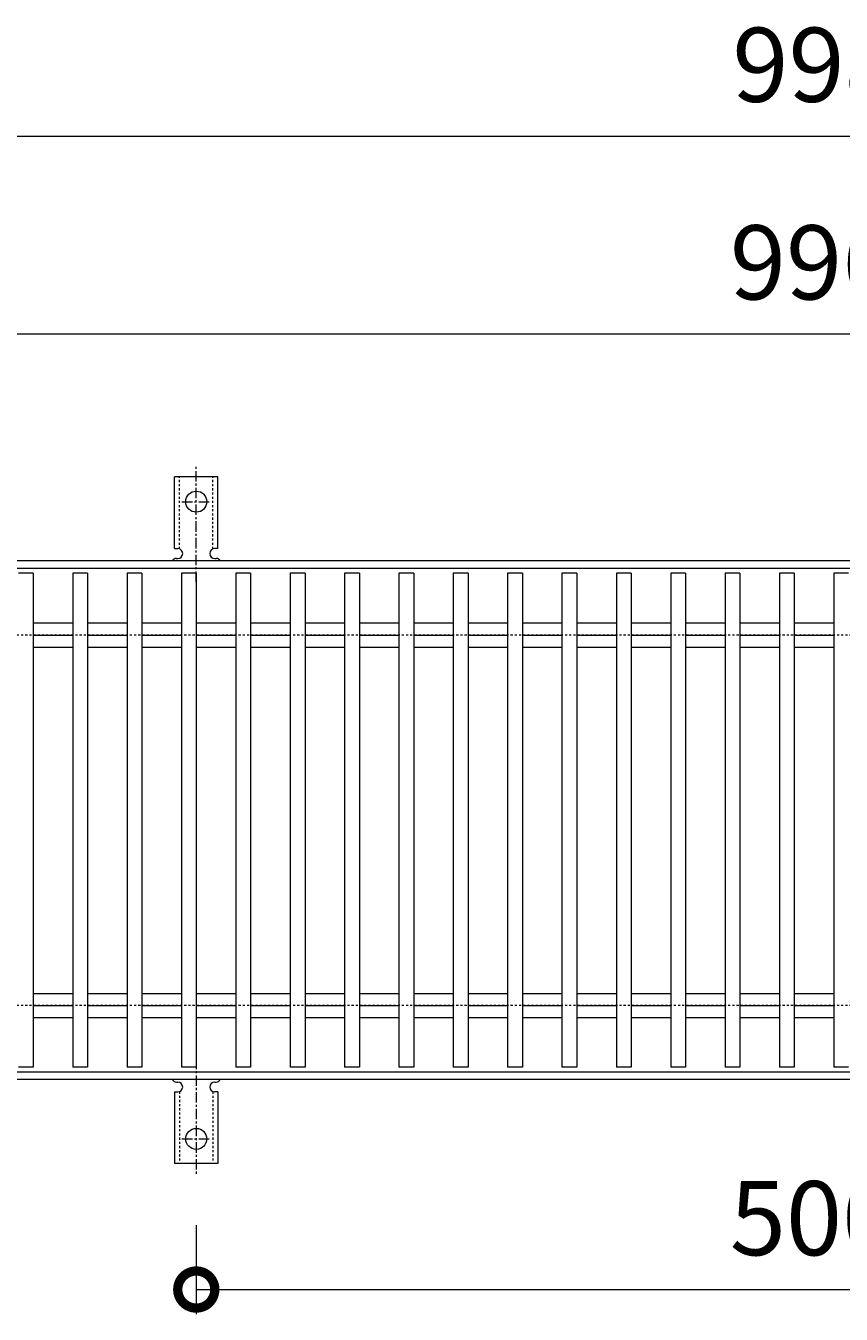
# Model space of a CAD drawing. Units: millimetres. Extents: x -672 to 673, y -401 to 627.
# Drawn here: x -323 to 7, y 105 to 627 of the extents above; entities that cross this region are included whole.
import ezdxf

# ---------------------------------------------------------------- set-up
doc = ezdxf.new("R2010")
doc.units = ezdxf.units.MM
doc.linetypes.add('中心線（短）', pattern=[6.773333, 4.233333, -0.846667, 0.846667, -0.846667])
doc.linetypes.add('点線（標準）', pattern=[1.693333, 0.846667, -0.846667])
for name, color, linetype, lineweight in [('(K)アンカー', 7, 'Continuous', 9), ('(K)受枠', 2, 'Continuous', 9), ('(K)寸法', 7, 'Continuous', 9), ('(K)蓋', 3, 'Continuous', 9)]:
    doc.layers.add(name, color=color, linetype=linetype, lineweight=lineweight)
doc.styles.add('(K)MSゴシック', font='txt')
doc.dimstyles.new('KAD-1', dxfattribs={"dimtxt": 3, "dimasz": 3, "dimexe": 1, "dimexo": 2, "dimgap": 1, "dimtad": 1, "dimdec": 1, "dimdsep": 46, "dimtxsty": '(K)MSゴシック', "dimblk": 'DOTSMALL', "dimcen": 0, "dimclrd": 7, "dimclre": 7, "dimclrt": 2, "dimadec": 1, "dimazin": 0, "dimtfac": 1, "dimtdec": 1, "dimtmove": 0, "dimatfit": 3, "dimldrblk": 'DOTSMALL', "dimfxl": 1, "dimtfill": 1, "dimlwd": 9, "dimlwe": -1, "dimarcsym": 0})

# ---------------------------------------------------------------- blocks, each defined once
blk = doc.blocks.new('_DotSmall')
at = {"color": 0, "linetype": 'ByBlock', "const_width": 0.5}
blk.add_lwpolyline([(-0.0625, 0, 1), (0.0625, 0, 1)], format="xyb", close=True, dxfattribs=at)
blk = doc.blocks.new('*D29')
at = {"layer": '(K)寸法', "color": 7, "transparency": 16777216}
for p, q in [((-502.5, 425), (-502.5, 512)), ((493.5, 425), (493.5, 512))]:
    blk.add_line(p, q, dxfattribs=at)
at = {"layer": '(K)寸法', "color": 7, "lineweight": 9, "transparency": 16777216}
blk.add_line((-502.5, 502), (493.5, 502), dxfattribs=at)
at = {"layer": 'Defpoints', "color": 0, "transparency": 16777216}
for p in [(493.5, 502), (-502.5, 405), (493.5, 405)]:
    blk.add_point(p, dxfattribs=at)
at = {"layer": '(K)寸法', "color": 7, "lineweight": 9, "transparency": 16777216, "xscale": 30, "yscale": 30, "zscale": 30, "rotation": 180}
blk.add_blockref('_DotSmall', (-502.5, 502), dxfattribs=at)
at = {"layer": '(K)寸法', "color": 7, "lineweight": 9, "transparency": 16777216, "xscale": 30, "yscale": 30, "zscale": 30}
blk.add_blockref('_DotSmall', (493.5, 502), dxfattribs=at)
at = {"layer": '(K)寸法', "color": 2, "transparency": 16777216, "insert": (-4.5, 527), "char_height": 30, "attachment_point": 5, "style": '(K)MSゴシック', "bg_fill": 3, "box_fill_scale": 1.1, "bg_fill_color": 256, "bg_fill_true_color": 13158600, "bg_fill_transparency": 0}
blk.add_mtext('996', dxfattribs=at)
blk = doc.blocks.new('*D30')
at = {"layer": '(K)寸法', "color": 7, "transparency": 16777216}
for p, q in [((-502.5, 425), (-502.5, 592)), ((495.5, 425), (495.5, 592))]:
    blk.add_line(p, q, dxfattribs=at)
at = {"layer": '(K)寸法', "color": 7, "lineweight": 9, "transparency": 16777216}
blk.add_line((-502.5, 582), (495.5, 582), dxfattribs=at)
at = {"layer": 'Defpoints', "color": 0, "transparency": 16777216}
for p in [(495.5, 582), (-502.5, 405), (495.5, 405)]:
    blk.add_point(p, dxfattribs=at)
at = {"layer": '(K)寸法', "color": 7, "lineweight": 9, "transparency": 16777216, "xscale": 30, "yscale": 30, "zscale": 30, "rotation": 180}
blk.add_blockref('_DotSmall', (-502.5, 582), dxfattribs=at)
at = {"layer": '(K)寸法', "color": 7, "lineweight": 9, "transparency": 16777216, "xscale": 30, "yscale": 30, "zscale": 30}
blk.add_blockref('_DotSmall', (495.5, 582), dxfattribs=at)
at = {"layer": '(K)寸法', "color": 2, "transparency": 16777216, "insert": (-3.5, 607), "char_height": 30, "attachment_point": 5, "style": '(K)MSゴシック', "bg_fill": 3, "box_fill_scale": 1.1, "bg_fill_color": 256, "bg_fill_true_color": 13158600, "bg_fill_transparency": 0}
blk.add_mtext('998', dxfattribs=at)
blk = doc.blocks.new('*D34')
at = {"layer": '(K)寸法', "color": 7, "transparency": 16777216}
for p, q in [((-254.5, 141.07), (-254.5, 105)), ((245.5, 141.07), (245.5, 105))]:
    blk.add_line(p, q, dxfattribs=at)
at = {"layer": '(K)寸法', "color": 7, "lineweight": 9, "transparency": 16777216}
blk.add_line((-254.5, 115), (245.5, 115), dxfattribs=at)
at = {"layer": 'Defpoints', "color": 0, "transparency": 16777216}
for p in [(-254.5, 161.07), (245.5, 161.07), (245.5, 115)]:
    blk.add_point(p, dxfattribs=at)
at = {"layer": '(K)寸法', "color": 7, "lineweight": 9, "transparency": 16777216, "xscale": 30, "yscale": 30, "zscale": 30, "rotation": 180}
blk.add_blockref('_DotSmall', (-254.5, 115), dxfattribs=at)
at = {"layer": '(K)寸法', "color": 7, "lineweight": 9, "transparency": 16777216, "xscale": 30, "yscale": 30, "zscale": 30}
blk.add_blockref('_DotSmall', (245.5, 115), dxfattribs=at)
at = {"layer": '(K)寸法', "color": 2, "transparency": 16777216, "insert": (-4.5, 140), "char_height": 30, "attachment_point": 5, "style": '(K)MSゴシック', "bg_fill": 3, "box_fill_scale": 1.1, "bg_fill_color": 256, "bg_fill_true_color": 13158600, "bg_fill_transparency": 0}
blk.add_mtext('500', dxfattribs=at)

msp = doc.modelspace()

# ---------------------------------------------------------------- linework, layer by layer
at = {"layer": '(K)アンカー', "color": 7, "linetype": '中心線（短）', "lineweight": 9}
for p, q in [((-254.5, 401.53), (-254.5, 448.93)), ((-260.28, 434), (-248.72, 434)), ((-254.5, 208.47), (-254.5, 161.07)), ((-260.28, 176), (-248.72, 176))]:
    msp.add_line(p, q, dxfattribs=at)
at = {"layer": '(K)アンカー', "color": 3, "linetype": 'Continuous', "lineweight": 9}
for p, q in [((-263.25, 415), (-263.25, 444)), ((-245.75, 444), (-263.25, 444)), ((-245.75, 415), (-245.75, 444)), ((-263.25, 415), (-262, 415)), ((-245.75, 415), (-247, 415)), ((-262.5, 411), (-262, 411)), ((-247, 411), (-246.49, 411)), ((-262.5, 199), (-262, 199)), ((-247, 199), (-246.49, 199)), ((-263.25, 195), (-262, 195)), ((-263.25, 195), (-263.25, 166)), ((-245.75, 195), (-247, 195)), ((-245.75, 195), (-245.75, 166)), ((-245.75, 166), (-263.25, 166))]:
    msp.add_line(p, q, dxfattribs=at)
at = {"layer": '(K)アンカー', "color": 3, "linetype": '点線（標準）', "lineweight": 9}
for p, q in [((-261.25, 414.85), (-261.25, 444)), ((-247.75, 414.85), (-247.75, 444)), ((-261.25, 195.15), (-261.25, 166)), ((-247.75, 195.15), (-247.75, 166))]:
    msp.add_line(p, q, dxfattribs=at)
at = {"layer": '(K)アンカー', "color": 3, "linetype": 'Continuous', "lineweight": 9}
for centre in [(-254.5, 434), (-254.5, 176)]:
    msp.add_circle(centre, 4.25, dxfattribs=at)
for centre, start, end in [((-262, 413), 270, 90), ((-247, 413), 90, 269.8667), ((-262.5, 409), 90.276, 150.0005), ((-246.5, 409), 29.9993, 89.7584), ((-262.5, 201), 209.9995, 269.724), ((-262, 197), 270, 90), ((-247, 197), 90.1333, 270), ((-246.5, 201), 270.2416, 330.0007)]:
    msp.add_arc(centre, 2, start, end, dxfattribs=at)
at = {"layer": '(K)受枠', "color": 2, "linetype": 'Continuous', "lineweight": 9}
for p, q in [((652.5, 410), (-652.5, 410)), ((652.5, 407), (-652.5, 407)), ((652.5, 203), (-652.5, 203)), ((652.5, 200), (-652.5, 200))]:
    msp.add_line(p, q, dxfattribs=at)
at = {"layer": '(K)受枠', "color": 2, "linetype": '点線（標準）', "lineweight": 9}
for p, q in [((652.5, 380), (-652.5, 380)), ((652.5, 230), (-652.5, 230))]:
    msp.add_line(p, q, dxfattribs=at)
at = {"layer": '(K)蓋', "color": 3, "linetype": 'Continuous', "lineweight": 9}
for p, q in [((-320.5, 405), (-326.5, 405)), ((-320.5, 405), (-320.5, 205)), ((-298.5, 405), (-304.5, 405)), ((-304.5, 405), (-304.5, 205)), ((-298.5, 405), (-298.5, 205)), ((-276.5, 405), (-282.5, 405)), ((-282.5, 405), (-282.5, 205)), ((-276.5, 405), (-276.5, 205)), ((-254.5, 405), (-260.5, 405)), ((-260.5, 405), (-260.5, 205)), ((-254.5, 405), (-254.5, 205)), ((-232.5, 405), (-238.5, 405)), ((-238.5, 405), (-238.5, 205)), ((-232.5, 405), (-232.5, 205)), ((-210.5, 405), (-216.5, 405)), ((-216.5, 405), (-216.5, 205)), ((-210.5, 405), (-210.5, 205)), ((-188.5, 405), (-194.5, 405)), ((-194.5, 405), (-194.5, 205)), ((-188.5, 405), (-188.5, 205)), ((-166.5, 405), (-172.5, 405)), ((-172.5, 405), (-172.5, 205)), ((-166.5, 405), (-166.5, 205)), ((-144.5, 405), (-150.5, 405)), ((-150.5, 405), (-150.5, 205)), ((-144.5, 405), (-144.5, 205)), ((-122.5, 405), (-128.5, 405)), ((-128.5, 405), (-128.5, 205)), ((-122.5, 405), (-122.5, 205)), ((-100.5, 405), (-106.5, 405)), ((-106.5, 405), (-106.5, 205)), ((-100.5, 405), (-100.5, 205)), ((-78.5, 405), (-84.5, 405)), ((-84.5, 405), (-84.5, 205)), ((-78.5, 405), (-78.5, 205)), ((-56.5, 405), (-62.5, 405)), ((-62.5, 405), (-62.5, 205)), ((-56.5, 405), (-56.5, 205)), ((-34.5, 405), (-40.5, 405)), ((-40.5, 405), (-40.5, 205)), ((-34.5, 405), (-34.5, 205)), ((-12.5, 405), (-18.5, 405)), ((-18.5, 405), (-18.5, 205)), ((-12.5, 405), (-12.5, 205)), ((9.5, 405), (3.5, 405)), ((3.5, 405), (3.5, 205)), ((-320.5, 384.9), (-304.5, 384.9)), ((-298.5, 384.9), (-282.5, 384.9)), ((-276.5, 384.9), (-260.5, 384.9)), ((-254.5, 384.9), (-238.5, 384.9)), ((-232.5, 384.9), (-216.5, 384.9)), ((-210.5, 384.9), (-194.5, 384.9)), ((-188.5, 384.9), (-172.5, 384.9)), ((-166.5, 384.9), (-150.5, 384.9)), ((-144.5, 384.9), (-128.5, 384.9)), ((-122.5, 384.9), (-106.5, 384.9)), ((-100.5, 384.9), (-84.5, 384.9)), ((-78.5, 384.9), (-62.5, 384.9)), ((-56.5, 384.9), (-40.5, 384.9)), ((-34.5, 384.9), (-18.5, 384.9)), ((-12.5, 384.9), (3.5, 384.9)), ((-320.5, 380), (-304.5, 380)), ((-298.5, 380), (-282.5, 380)), ((-276.5, 380), (-260.5, 380)), ((-254.5, 380), (-238.5, 380)), ((-232.5, 380), (-216.5, 380)), ((-210.5, 380), (-194.5, 380)), ((-188.5, 380), (-172.5, 380)), ((-166.5, 380), (-150.5, 380)), ((-144.5, 380), (-128.5, 380)), ((-122.5, 380), (-106.5, 380)), ((-100.5, 380), (-84.5, 380)), ((-78.5, 380), (-62.5, 380)), ((-56.5, 380), (-40.5, 380)), ((-34.5, 380), (-18.5, 380)), ((-12.5, 380), (3.5, 380)), ((-320.5, 375.1), (-304.5, 375.1)), ((-298.5, 375.1), (-282.5, 375.1)), ((-276.5, 375.1), (-260.5, 375.1)), ((-254.5, 375.1), (-238.5, 375.1)), ((-232.5, 375.1), (-216.5, 375.1)), ((-210.5, 375.1), (-194.5, 375.1)), ((-188.5, 375.1), (-172.5, 375.1)), ((-166.5, 375.1), (-150.5, 375.1)), ((-144.5, 375.1), (-128.5, 375.1)), ((-122.5, 375.1), (-106.5, 375.1)), ((-100.5, 375.1), (-84.5, 375.1)), ((-78.5, 375.1), (-62.5, 375.1)), ((-56.5, 375.1), (-40.5, 375.1)), ((-34.5, 375.1), (-18.5, 375.1)), ((-12.5, 375.1), (3.5, 375.1)), ((-320.5, 234.9), (-304.5, 234.9)), ((-298.5, 234.9), (-282.5, 234.9)), ((-276.5, 234.9), (-260.5, 234.9)), ((-254.5, 234.9), (-238.5, 234.9)), ((-232.5, 234.9), (-216.5, 234.9)), ((-210.5, 234.9), (-194.5, 234.9)), ((-188.5, 234.9), (-172.5, 234.9)), ((-166.5, 234.9), (-150.5, 234.9)), ((-144.5, 234.9), (-128.5, 234.9)), ((-122.5, 234.9), (-106.5, 234.9)), ((-100.5, 234.9), (-84.5, 234.9)), ((-78.5, 234.9), (-62.5, 234.9)), ((-56.5, 234.9), (-40.5, 234.9)), ((-34.5, 234.9), (-18.5, 234.9)), ((-12.5, 234.9), (3.5, 234.9)), ((-320.5, 230), (-304.5, 230)), ((-298.5, 230), (-282.5, 230)), ((-276.5, 230), (-260.5, 230)), ((-254.5, 230), (-238.5, 230)), ((-232.5, 230), (-216.5, 230)), ((-210.5, 230), (-194.5, 230)), ((-188.5, 230), (-172.5, 230)), ((-166.5, 230), (-150.5, 230)), ((-144.5, 230), (-128.5, 230)), ((-122.5, 230), (-106.5, 230)), ((-100.5, 230), (-84.5, 230)), ((-78.5, 230), (-62.5, 230)), ((-56.5, 230), (-40.5, 230)), ((-34.5, 230), (-18.5, 230)), ((-12.5, 230), (3.5, 230)), ((-320.5, 225.1), (-304.5, 225.1)), ((-298.5, 225.1), (-282.5, 225.1)), ((-276.5, 225.1), (-260.5, 225.1)), ((-254.5, 225.1), (-238.5, 225.1)), ((-232.5, 225.1), (-216.5, 225.1)), ((-210.5, 225.1), (-194.5, 225.1)), ((-188.5, 225.1), (-172.5, 225.1)), ((-166.5, 225.1), (-150.5, 225.1)), ((-144.5, 225.1), (-128.5, 225.1)), ((-122.5, 225.1), (-106.5, 225.1)), ((-100.5, 225.1), (-84.5, 225.1)), ((-78.5, 225.1), (-62.5, 225.1)), ((-56.5, 225.1), (-40.5, 225.1)), ((-34.5, 225.1), (-18.5, 225.1)), ((-12.5, 225.1), (3.5, 225.1)), ((-320.5, 205), (-326.5, 205)), ((-298.5, 205), (-304.5, 205)), ((-276.5, 205), (-282.5, 205)), ((-254.5, 205), (-260.5, 205)), ((-232.5, 205), (-238.5, 205)), ((-210.5, 205), (-216.5, 205)), ((-188.5, 205), (-194.5, 205)), ((-166.5, 205), (-172.5, 205)), ((-144.5, 205), (-150.5, 205)), ((-122.5, 205), (-128.5, 205)), ((-100.5, 205), (-106.5, 205)), ((-78.5, 205), (-84.5, 205)), ((-56.5, 205), (-62.5, 205)), ((-34.5, 205), (-40.5, 205)), ((-12.5, 205), (-18.5, 205)), ((9.5, 205), (3.5, 205))]:
    msp.add_line(p, q, dxfattribs=at)

# ---------------------------------------------------------------- next in the draw order: dimensions: what is measured, and where the dimension line sits
at = {"layer": '(K)寸法'}
for base, p1, p2, picture, middle in [((493.5, 502), (-502.5, 405), (493.5, 405), '*D29', (-4.5, 527)), ((245.5, 115), (-254.5, 161.07), (245.5, 161.07), '*D34', (-4.5, 140))]:
    dim = msp.add_linear_dim(base=base, p1=p1, p2=p2, dimstyle='KAD-1', dxfattribs=at)
    dim.commit()
    dim.dimension.update_dxf_attribs({"geometry": picture, "text_midpoint": middle})

# ---------------------------------------------------------------- next in the draw order: dimensions: what is measured, and where the dimension line sits
dim = msp.add_linear_dim(base=(495.5, 582), p1=(-502.5, 405), p2=(495.5, 405), dimstyle='KAD-1', dxfattribs=at)
dim.commit()
dim.dimension.update_dxf_attribs({"geometry": '*D30', "text_midpoint": (-3.5, 607)})

doc.saveas('drawing.dxf')
